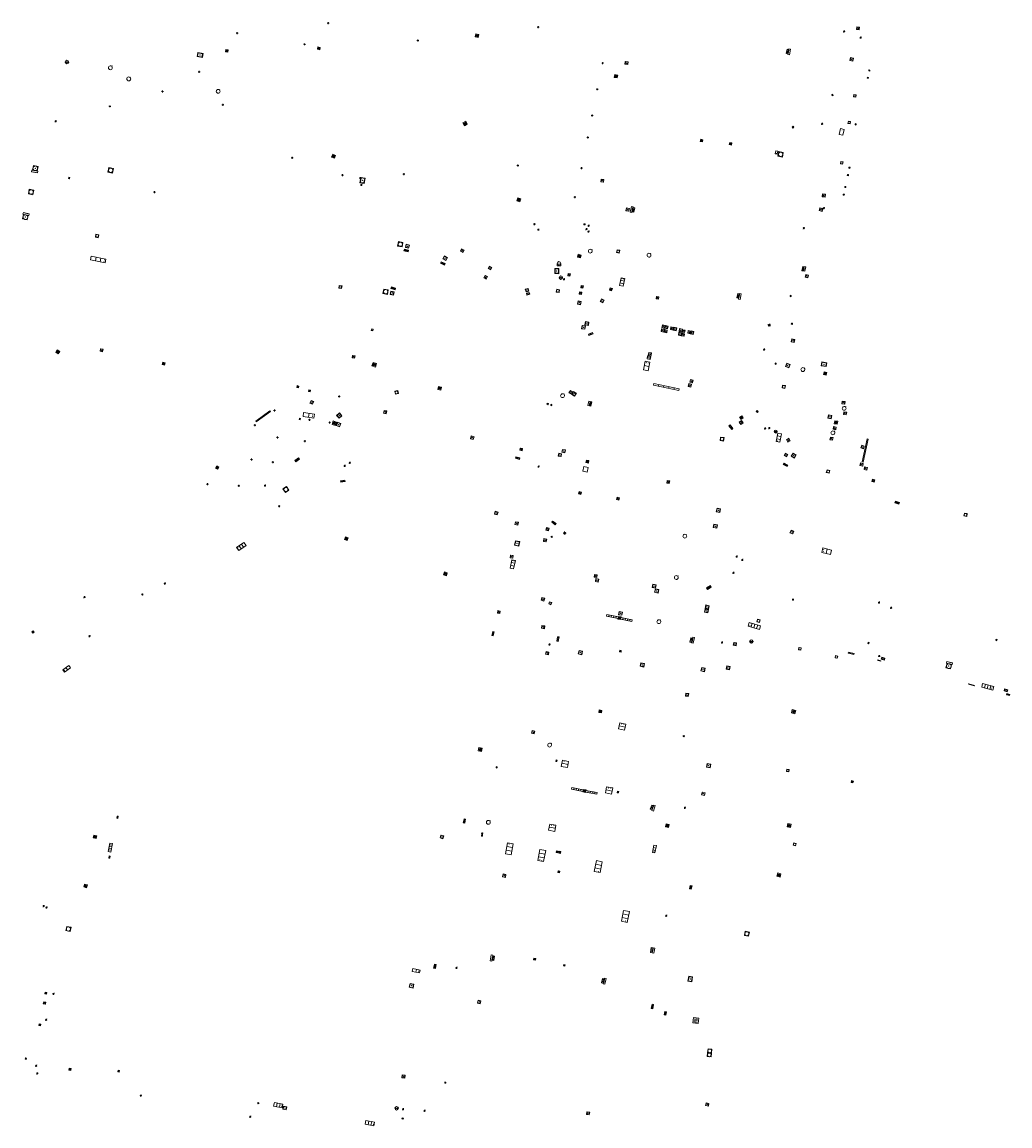
# Model space of a CAD drawing. Units: metres. Extents: x 1897815 to 1919728, y 4204939 to 4229361.
# Drawn here: x 1913213 to 1913381, y 4222848 to 4223037 of the extents above; entities that cross this region are included whole.
import ezdxf

# ---------------------------------------------------------------- set-up
doc = ezdxf.new("R2010")
doc.units = ezdxf.units.M
doc.header["$MEASUREMENT"] = 0
doc.layers.add('SOD_AFFL', color=6, linetype='Continuous', lineweight=0, true_color=0xff00ff)
doc.layers.add('SOL_AFFL', color=6, linetype='Continuous', lineweight=0, true_color=0xff00ff)
doc.layers.get('0').off()
doc.styles.add('Style-CHAR_FAST_FONT', font='CHAR_FAST_FONT.shx')

# ---------------------------------------------------------------- blocks, each defined once
blk = doc.blocks.new('AFF121_6')
at = {"color": 0, "linetype": 'ByBlock', "lineweight": -2, "flags": 128}
for points in [[(0, 0.25), (0.19, 0.25), (0.19, 0), (0, 0), (0, 0.25)], [(0, 0), (0.095, 0.25), (0.19, 0)]]:
    blk.add_lwpolyline(points, dxfattribs=at)
blk = doc.blocks.new('AFF102_4')
at = {"color": 0, "linetype": 'ByBlock', "lineweight": -2, "flags": 128}
for points in [[(-0.0844, 0), (0.0002, 0.0852), (0.0854, 0), (0.0002, -0.0846), (-0.0844, 0), (-0.169, 0)], [(0.0002, 0.0852), (0.0002, 0.1698)], [(0.0854, 0), (0.17, 0)], [(0.0002, -0.0846), (0.0002, -0.1692)]]:
    blk.add_lwpolyline(points, dxfattribs=at)
blk = doc.blocks.new('AFF003_6')
at = {"color": 0, "linetype": 'ByBlock', "lineweight": -2, "flags": 128}
for points in [[(0.101, 0.001), (0.071, 0.071), (0.001, 0.101), (-0.069, 0.071), (-0.099, 0.001), (-0.069, -0.069), (0.001, -0.099), (0.071, -0.069), (0.101, 0.001)], [(-0.083, -0.166), (0.084, 0.167)]]:
    blk.add_lwpolyline(points, dxfattribs=at)
blk = doc.blocks.new('AFF028_4')
at = {"color": 0, "linetype": 'ByBlock', "lineweight": -2}
for centre, radius in [((0.0005, 0), 0.298868), ((-0.201327, -0.00675), 0.085), ((0.201883, -0.00675), 0.085), ((0.0005, -0.148421), 0.143793)]:
    blk.add_circle(centre, radius, dxfattribs=at)
blk = doc.blocks.new('AFF014_6')
at = {"color": 0, "linetype": 'ByBlock', "lineweight": -2, "flags": 128}
for points in [[(0, 0), (0.4, 0), (0.4, 0.4), (0, 0.4), (0, 0)], [(0.08, 0.08), (0.08, 0.32)], [(0.16, 0.08), (0.16, 0.32)], [(0.24, 0.08), (0.24, 0.32)], [(0.32, 0.08), (0.32, 0.32)]]:
    blk.add_lwpolyline(points, dxfattribs=at)
blk = doc.blocks.new('AFF001_7')
at = {"color": 0, "linetype": 'ByBlock', "lineweight": -2, "flags": 128}
blk.add_lwpolyline([(0, 1), (1, 1), (1, 0), (0, 0), (0, 1)], close=True, dxfattribs=at)
at = {"color": 0, "linetype": 'ByBlock', "lineweight": -2}
blk.add_circle((0.5, 0.5), 0.47, dxfattribs=at)
blk = doc.blocks.new('AFF025_2')
at = {"color": 0, "linetype": 'ByBlock', "lineweight": -2, "flags": 128}
for points in [[(0, 0), (1, 0), (1, 0.3), (0, 0.3), (0, 0)], [(0.1, 0.3), (0.1, 1.1), (0.9, 1.1), (0.9, 0.3)], [(0.9, 0.7), (0.885, 0.8), (0.845, 0.9), (0.78, 0.98), (0.7, 1.045), (0.6, 1.085), (0.5, 1.1), (0.4, 1.085), (0.3, 1.045), (0.22, 0.98), (0.155, 0.9), (0.115, 0.8), (0.1, 0.7), (0.115, 0.6), (0.155, 0.5), (0.22, 0.42), (0.3, 0.355), (0.4, 0.315), (0.5, 0.3), (0.6, 0.315), (0.7, 0.355), (0.78, 0.42), (0.845, 0.5), (0.885, 0.6), (0.9, 0.7)], [(0.195, 0), (0.195, 0.04), (0.805, 0.04), (0.805, 0)]]:
    blk.add_lwpolyline(points, dxfattribs=at)
at = {"color": 0, "linetype": 'ByBlock', "lineweight": -2}
blk.add_point((0.5, 0.7), dxfattribs=at)
blk = doc.blocks.new('AFF018_6')
at = {"color": 0, "linetype": 'ByBlock', "lineweight": -2, "flags": 128}
blk.add_lwpolyline([(0.205486, 0.254479), (0.258586, 0.307579), (0.302586, 0.263579), (0.249963, 0.210956)], dxfattribs=at)
at = {"color": 0, "linetype": 'ByBlock', "lineweight": -2}
blk.add_arc((0, 0), 0.327084, 51.079897, 40.162643, dxfattribs=at)
blk = doc.blocks.new('AFF002_7')
at = {"color": 0, "linetype": 'ByBlock', "lineweight": -2, "flags": 128}
for points in [[(0, 0), (1, 0), (1, 1), (0, 1), (0, 0)], [(0.079, 0.079), (0.921, 0.079), (0.921, 0.921), (0.079, 0.921), (0.079, 0.079)]]:
    blk.add_lwpolyline(points, dxfattribs=at)
at = {"color": 0, "linetype": 'ByBlock', "lineweight": -2}
blk.add_point((0.5, 0.5), dxfattribs=at)
blk = doc.blocks.new('AFF015_5')
at = {"color": 0, "linetype": 'ByBlock', "lineweight": -2, "flags": 128}
for points in [[(0, 0), (1.95, 0), (1.95, 0.65), (0, 0.65), (0, 0)], [(0.65, 0), (0.65, 0.65)], [(1.3, 0), (1.3, 0.65)], [(1.749, 0.449), (1.795, 0.449)], [(1.749, 0.201), (1.795, 0.201)]]:
    blk.add_lwpolyline(points, dxfattribs=at)
blk = doc.blocks.new('AFF016_6')
at = {"color": 0, "linetype": 'ByBlock', "lineweight": -2, "flags": 128}
for points in [[(0, 0), (1.3, 0), (1.3, 0.65), (0, 0.65), (0, 0)], [(0.65, 0), (0.65, 0.65)], [(1.1, 0.45), (1.157, 0.45)], [(1.1, 0.2), (1.157, 0.2)]]:
    blk.add_lwpolyline(points, dxfattribs=at)
blk = doc.blocks.new('AFF024_3')
at = {"color": 0, "linetype": 'ByBlock', "lineweight": -2, "flags": 128}
for points in [[(0, 0), (1, 0), (1, 0.65), (0, 0.65), (0, 0)], [(0.787, 0.437), (0.748, 0.437)], [(0.787, 0.197), (0.748, 0.197)]]:
    blk.add_lwpolyline(points, dxfattribs=at)
blk = doc.blocks.new('AFF119_4')
at = {"color": 0, "linetype": 'ByBlock', "lineweight": -2, "flags": 128}
for points in [[(-0.132, 0.053), (0.13, -0.055)], [(0.1, 0), (0.07, 0.07), (0, 0.1), (-0.07, 0.07), (-0.1, 0), (-0.07, -0.07), (0, -0.1), (0.07, -0.07), (0.1, 0)], [(-0.054, -0.132), (0.053, 0.131)]]:
    blk.add_lwpolyline(points, dxfattribs=at)
blk = doc.blocks.new('AFF014_2')
at = {"color": 0, "flags": 128}
for points in [[(0, 0), (0.4, 0), (0.4, 0.4), (0, 0.4), (0, 0)], [(0.08, 0.08), (0.08, 0.32)], [(0.16, 0.08), (0.16, 0.32)], [(0.24, 0.08), (0.24, 0.32)], [(0.32, 0.08), (0.32, 0.32)]]:
    blk.add_lwpolyline(points, dxfattribs=at)
blk = doc.blocks.new('AFF001_2')
at = {"color": 0, "flags": 128}
blk.add_lwpolyline([(0, 1), (1, 1), (1, 0), (0, 0), (0, 1)], close=True, dxfattribs=at)
at = {"color": 0}
blk.add_circle((0.5, 0.5), 0.47, dxfattribs=at)
blk = doc.blocks.new('AFF002_2')
at = {"color": 0, "flags": 128}
for points in [[(0, 0), (1, 0), (1, 1), (0, 1), (0, 0)], [(0.079, 0.079), (0.921, 0.079), (0.921, 0.921), (0.079, 0.921), (0.079, 0.079)]]:
    blk.add_lwpolyline(points, dxfattribs=at)
at = {"color": 0}
blk.add_point((0.5, 0.5), dxfattribs=at)
blk = doc.blocks.new('AFF014')
at = {"flags": 128}
for points in [[(0, 0), (0.4, 0), (0.4, 0.4), (0, 0.4), (0, 0)], [(0.08, 0.08), (0.08, 0.32)], [(0.16, 0.08), (0.16, 0.32)], [(0.24, 0.08), (0.24, 0.32)], [(0.32, 0.08), (0.32, 0.32)]]:
    blk.add_lwpolyline(points, dxfattribs=at)
blk = doc.blocks.new('AFF002')
at = {"flags": 128}
for points in [[(0, 0), (1, 0), (1, 1), (0, 1), (0, 0)], [(0.079, 0.079), (0.921, 0.079), (0.921, 0.921), (0.079, 0.921), (0.079, 0.079)]]:
    blk.add_lwpolyline(points, dxfattribs=at)
blk.add_point((0.5, 0.5))
blk = doc.blocks.new('AFF017')
at = {"flags": 128}
for points in [[(0, 0), (1, 0), (1, 0.295), (0, 0.295), (0, 0)], [(0.197, 0), (0.197, 0.039), (0.803, 0.039), (0.803, 0)]]:
    blk.add_lwpolyline(points, dxfattribs=at)
blk = doc.blocks.new('AFF018')
at = {"flags": 128}
blk.add_lwpolyline([(0.205486, 0.254479), (0.258586, 0.307579), (0.302586, 0.263579), (0.249963, 0.210956)], dxfattribs=at)
blk.add_arc((0, 0), 0.327084, 51.079897, 40.162643)
blk = doc.blocks.new('AFF015')
at = {"flags": 128}
for points in [[(0, 0), (1.95, 0), (1.95, 0.65), (0, 0.65), (0, 0)], [(0.65, 0), (0.65, 0.65)], [(1.3, 0), (1.3, 0.65)], [(1.749, 0.449), (1.795, 0.449)], [(1.749, 0.201), (1.795, 0.201)]]:
    blk.add_lwpolyline(points, dxfattribs=at)
blk = doc.blocks.new('AFF119')
at = {"flags": 128}
for points in [[(-0.132, 0.053), (0.13, -0.055)], [(0.1, 0), (0.07, 0.07), (0, 0.1), (-0.07, 0.07), (-0.1, 0), (-0.07, -0.07), (0, -0.1), (0.07, -0.07), (0.1, 0)], [(-0.054, -0.132), (0.053, 0.131)]]:
    blk.add_lwpolyline(points, dxfattribs=at)
blk = doc.blocks.new('AFF003')
at = {"flags": 128}
for points in [[(0.101, 0.001), (0.071, 0.071), (0.001, 0.101), (-0.069, 0.071), (-0.099, 0.001), (-0.069, -0.069), (0.001, -0.099), (0.071, -0.069), (0.101, 0.001)], [(-0.083, -0.166), (0.084, 0.167)]]:
    blk.add_lwpolyline(points, dxfattribs=at)
blk = doc.blocks.new('AFF121')
at = {"flags": 128}
for points in [[(0, 0.25), (0.19, 0.25), (0.19, 0), (0, 0), (0, 0.25)], [(0, 0), (0.095, 0.25), (0.19, 0)]]:
    blk.add_lwpolyline(points, dxfattribs=at)
blk = doc.blocks.new('AFF200')
at = {"flags": 128}
blk.add_lwpolyline([(-0.299997, -0.000033), (-0.299997, -0.400033), (0.300003, -0.400033), (0.300003, -0.000033)], dxfattribs=at)
blk.add_circle((0, 0), 0.3)
at = {"style": 'Style-CHAR_FAST_FONT'}
blk.add_text('P', height=0.3, dxfattribs=at).set_placement((-0.062597, -0.149133))
blk = doc.blocks.new('AFF001')
at = {"flags": 128}
blk.add_lwpolyline([(0, 1), (1, 1), (1, 0), (0, 0), (0, 1)], close=True, dxfattribs=at)
blk.add_circle((0.5, 0.5), 0.47)
blk = doc.blocks.new('AFF024')
at = {"flags": 128}
for points in [[(0, 0), (1, 0), (1, 0.65), (0, 0.65), (0, 0)], [(0.787, 0.437), (0.748, 0.437)], [(0.787, 0.197), (0.748, 0.197)]]:
    blk.add_lwpolyline(points, dxfattribs=at)
blk = doc.blocks.new('AFF016')
at = {"flags": 128}
for points in [[(0, 0), (1.3, 0), (1.3, 0.65), (0, 0.65), (0, 0)], [(0.65, 0), (0.65, 0.65)], [(1.1, 0.45), (1.157, 0.45)], [(1.1, 0.2), (1.157, 0.2)]]:
    blk.add_lwpolyline(points, dxfattribs=at)
blk = doc.blocks.new('AFF000')
for p, q in [((0.072349, -0.25), (0.072349, 0)), ((0.172349, -0.25), (0.172349, 0)), ((0.272349, -0.25), (0.272349, 0)), ((0.372349, -0.25), (0.372349, 0)), ((0.472349, -0.25), (0.472349, 0)), ((0.572349, -0.25), (0.572349, 0)), ((0.672349, -0.25), (0.672349, 0))]:
    blk.add_line(p, q)
at = {"flags": 128}
for points in [[(0, 0), (0.75, 0), (0.75, 0.28), (0, 0.28), (0, 0)], [(0, -0.25), (0, 0), (0.75, 0), (0.75, -0.25), (0, -0.25)]]:
    blk.add_lwpolyline(points, close=True, dxfattribs=at)
blk.add_lwpolyline([(0.635269, 0, 0.291999), (0.135501, 0), (0.635269, 0)], format="xyb", close=True, dxfattribs=at)
blk = doc.blocks.new('AFF004')
at = {"flags": 128}
blk.add_lwpolyline([(0, 0), (1, 0), (1, 1), (0, 1), (0, 0)], close=True, dxfattribs=at)
blk = doc.blocks.new('AFF121_5')
at = {"color": 0, "linetype": 'ByBlock', "lineweight": -2, "flags": 128}
for points in [[(0, 0.25), (0.19, 0.25), (0.19, 0), (0, 0), (0, 0.25)], [(0, 0), (0.095, 0.25), (0.19, 0)]]:
    blk.add_lwpolyline(points, dxfattribs=at)
blk = doc.blocks.new('AFF106_4')
at = {"color": 0, "linetype": 'ByBlock', "lineweight": -2, "flags": 128}
for points in [[(0, 0), (2.6, 0), (2.6, 0.65), (0, 0.65), (0, 0)], [(0.317, 0.463), (0.348, 0.463)], [(0.348, 0.187), (0.317, 0.187)], [(0.655, 0), (0.655, 0.65)], [(1.3, 0), (1.3, 0.65)], [(1.955, 0), (1.955, 0.65)]]:
    blk.add_lwpolyline(points, dxfattribs=at)
blk = doc.blocks.new('AFF028')
for centre, radius in [((0.0005, 0), 0.298868), ((-0.201327, -0.00675), 0.085), ((0.201883, -0.00675), 0.085), ((0.0005, -0.148421), 0.143793)]:
    blk.add_circle(centre, radius)

msp = doc.modelspace()

# ---------------------------------------------------------------- block references
at = {"layer": 'SOD_AFFL', "xscale": 0.999867, "yscale": 0.999867, "rotation": 169.928212}
msp.add_blockref('AFF121_6', (1913220.851861, 4223010.049678), dxfattribs=at)
at = {"layer": 'SOL_AFFL'}
for name, p, xscale, yscale, rotation in [('AFF102_4', (1913265.00001, 4223036.399546), 0.999978, 0.999978, 359.570001), ('AFF102_4', (1913249.42886, 4223034.696599), 0.999978, 0.999978, 359.570001), ('AFF014_2', (1913290.100709, 4223034.052371), 1.257831, 1.257831, 349.247148), ('AFF102_4', (1913300.851154, 4223035.720525), 0.999978, 0.999978, 359.570001), ('AFF003_6', (1913353.108, 4223034.976), 0.999078, 0.999078, 359.570001), ('AFF002', (1913355.279955, 4223035.768415), 0.45315, 0.45315, 260.108372), ('AFF102_4', (1913260.943195, 4223032.770377), 0.999978, 0.999978, 359.570001), ('AFF102_4', (1913280.305928, 4223033.404977), 0.999978, 0.999978, 359.570001), ('AFF003_6', (1913355.925, 4223033.918), 0.999078, 0.999078, 359.570001), ('AFF002_7', (1913243.623311, 4223031.21154), 0.893881, 0.699907, 169.265154), ('AFF014_6', (1913247.438539, 4223031.511768), 0.999867, 0.999867, 347.31667), ('AFF014_6', (1913263.53603, 4223031.852012), 0.999867, 0.999867, 75.827245), ('AFF014', (1913343.513328, 4223031.172086), 1.875, 0.75, 78.488642), ('AFF028_4', (1913220.37475, 4223029.746194), 0.999342, 0.999342, 359.570001), ('AFF018_6', (1913227.78762, 4223028.766657), 0.999867, 0.999867, 359.570001), ('AFF102_4', (1913311.863823, 4223029.568511), 0.999978, 0.999978, 359.570001), ('AFF002', (1913315.729, 4223029.8649), 0.486904, 0.486904, 261.615281), ('AFF002', (1913354.724991, 4223030.385223), 0.521672, 0.521672, 165.925764), ('AFF018_6', (1913230.922036, 4223026.867329), 1.01525, 1.01525, 359.570001), ('AFF102_4', (1913242.929699, 4223028.056077), 0.999978, 0.999978, 359.570001), ('AFF014', (1913313.9485, 4223027.6037), 1.221843, 1.221843, 259.149895), ('AFF001_2', (1913357.053437, 4223026.982436), 0.169894, 0.169894, 347.558522), ('AFF001_2', (1913357.29584, 4223028.246409), 0.173581, 0.173581, 349.747936), ('AFF102_4', (1913310.950273, 4223025.085838), 0.999978, 0.999978, 359.570001), ('AFF102_4', (1913236.685339, 4223024.723296), 0.999978, 0.999978, 359.570001), ('AFF003_6', (1913351.108779, 4223024.115517), 0.999078, 0.999078, 359.570001), ('AFF001_2', (1913354.721681, 4223023.810264), 0.380547, 0.380547, 352.230394), ('AFF102_4', (1913227.717196, 4223022.180876), 0.999978, 0.999978, 359.570001), ('AFF102_4', (1913246.997165, 4223022.446136), 0.999978, 0.999978, 359.570001), ('AFF003_6', (1913218.439036, 4223019.631783), 0.999078, 0.999078, 359.570001), ('AFF014_6', (1913288.266054, 4223018.877753), 1.373833, 1.373833, 29.486923), ('AFF102_4', (1913310.066778, 4223020.610938), 0.999978, 0.999978, 359.570001), ('AFF003_6', (1913349.345116, 4223019.206269), 0.999078, 0.999078, 359.570001), ('AFF001_7', (1913354.204357, 4223019.572758), 0.387948, 0.387948, 167.681342), ('AFF024_3', (1913352.907214, 4223017.270736), 0.999867, 0.999264, 78.625879), ('AFF003_6', (1913355.070765, 4223019.106304), 0.999078, 0.999078, 359.570001), ('AFF102_4', (1913309.321896, 4223016.88592), 0.999978, 0.999978, 359.570001), ('AFF014', (1913328.977373, 4223016.474449), 0.905084, 0.905084, 167.317251), ('AFF014', (1913333.923988, 4223015.923995), 0.905084, 0.905084, 167.317251), ('AFF014', (1913265.559558, 4223013.520615), 1.325836, 1.325836, 335.844575), ('AFF024', (1913341.445036, 4223014.590696), 0.52493, 0.492242, 257.810615), ('AFF001', (1913342.5652, 4223013.5275), 0.788807, 0.788807, 78.956452), ('AFF025_2', (1913214.334779, 4223011.013493), 0.999867, 0.999867, 348.255598), ('AFF102_4', (1913258.837937, 4223013.388211), 0.999978, 0.999978, 359.570001), ('AFF102_4', (1913297.393917, 4223012.058955), 0.999978, 0.999978, 359.570001), ('AFF102_4', (1913308.269687, 4223011.647367), 0.999978, 0.999978, 359.570001), ('AFF001_7', (1913352.543515, 4223012.775937), 0.397947, 0.397947, 257.977826), ('AFF014_2', (1913354.072836, 4223011.578309), 0.480082, 0.480082, 79.621595), ('AFF001_7', (1913228.307255, 4223011.538563), 0.799894, 0.799894, 166.575384), ('AFF102_4', (1913267.424863, 4223010.434068), 0.999978, 0.999978, 359.570001), ('AFF121_6', (1913270.391315, 4223010.002848), 0.999867, 0.999867, 270.992567), ('AFF002_7', (1913270.572624, 4223010.046483), 0.92989, 0.728443, 260.350756), ('AFF102_4', (1913277.915048, 4223010.605313), 0.999978, 0.999978, 359.570001), ('AFF014_2', (1913353.840646, 4223010.321987), 0.498759, 0.498759, 79.275681), ('AFF001_7', (1913213.932479, 4223008.036825), 0.803893, 0.803893, 258.819034), ('AFF002', (1913312.0089, 4223009.2036), 0.469272, 0.469272, 81.32253), ('AFF014_2', (1913353.375183, 4223008.322931), 0.411656, 0.411656, 82.226299), ('AFF102_4', (1913235.313421, 4223007.528396), 0.999978, 0.999978, 359.570001), ('AFF014_6', (1913297.710529, 4223005.883227), 1.34582, 1.344309, 72.615929), ('AFF102_4', (1913307.132495, 4223006.676424), 0.999978, 0.999978, 359.570001), ('AFF002', (1913349.43087, 4223007.216497), 0.473482, 0.473482, 262.702008), ('AFF014_2', (1913353.114585, 4223006.99419), 0.441934, 0.441934, 81.457764), ('AFF002', (1913315.9186, 4223004.8547), 0.512323, 0.512323, 259.291035), ('AFF014', (1913317.035953, 4223004.897323), 1.875, 0.75, 258.607041), ('AFF002', (1913348.97709, 4223004.861399), 0.498859, 0.498859, 254.852209), ('AFF003_6', (1913349.643942, 4223004.798537), 0.999078, 0.999078, 359.570001), ('AFF025_2', (1913213.903037, 4223003.847485), 0.999867, 0.999867, 168.611834), ('AFF121', (1913308.873973, 4223001.933183), 0.984436, 0.988116, 91.225391), ('AFF003_6', (1913309.0974, 4223001.2195), 0.999078, 0.999078, 359.570001), ('AFF003_6', (1913309.445784, 4223000.784687), 0.999078, 0.999078, 359.570001), ('AFF003_6', (1913309.4726, 4223001.7949), 0.999078, 0.999078, 359.570001), ('AFF003_6', (1913346.208604, 4223001.374681), 0.999078, 0.999078, 359.570001), ('AFF001_7', (1913225.812707, 4223000.239471), 0.499933, 0.499933, 168.226001), ('AFF001', (1913276.8469, 4222998.3268), 0.771418, 0.771418, 349.581555), ('AFF002', (1913278.1659, 4222998.0742), 0.575355, 0.575355, 346.603812), ('AFF014', (1913278.701232, 4222997.590995), 1.817686, 0.709024, 165.348569), ('AFF002', (1913287.564724, 4222997.436693), 0.463906, 0.463906, 331.998711), ('AFF014', (1913307.58, 4222996.408), 1.305455, 1.305455, 346.15004), ('AFF018_6', (1913309.7461, 4222997.442), 0.999867, 0.999867, 359.570001), ('AFF001', (1913314.7957, 4222997.6068), 0.492271, 0.492271, 168.742568), ('AFF015_5', (1913224.400806, 4222995.969516), 1.296201, 0.999625, 348.393417), ('AFF014', (1913284.1699, 4222995.3974), 1.938631, 0.692751, 335.228604), ('AFF002', (1913284.5678, 4222996.1165), 0.584722, 0.584722, 331.58974), ('AFF002', (1913292.293999, 4222994.491347), 0.463906, 0.463906, 331.998711), ('AFF002', (1913291.5512, 4222992.9112), 0.463906, 0.463906, 331.998711), ('AFF002', (1913304.3852, 4222993.6034), 0.891555, 0.712398, 89.363763), ('AFF028_4', (1913304.731535, 4222992.910631), 0.999867, 0.999867, 359.570001), ('AFF002', (1913305.965457, 4222993.630028), 0.402402, 0.402402, 258.877292), ('AFF015', (1913315.3707, 4222991.4489), 0.690415, 1.025937, 77.037282), ('AFF002', (1913346.541772, 4222993.46687), 0.484037, 0.484037, 257.841483), ('AFF001', (1913267.2616, 4222991.0549), 0.469317, 0.469317, 79.528085), ('AFF014', (1913275.7089, 4222991.0458), 1.831967, 0.733814, 346.270924), ('AFF002_7', (1913298.780832, 4222990.483808), 0.499933, 0.499933, 15.515398), ('AFF003_6', (1913305.2631, 4222992.6441), 0.999078, 0.999078, 359.570001), ('AFF002', (1913308.185623, 4222991.588033), 0.402402, 0.402402, 258.877292), ('AFF002', (1913313.3907, 4222990.6695), 0.398541, 0.398541, 70.551193), ('AFF001', (1913275.2526, 4222990.8363), 0.77994, 0.77994, 168.91914), ('AFF002', (1913276.2577, 4222990.4977), 0.566493, 0.566493, 167.376848), ('AFF002_7', (1913298.926756, 4222989.942769), 0.499933, 0.349953, 15.515398), ('AFF001', (1913304.0328, 4222990.9555), 0.494879, 0.494879, 259.191872), ('AFF002', (1913307.924162, 4222990.498351), 0.385394, 0.385394, 260.377697), ('AFF002', (1913311.4299, 4222988.8383), 0.512388, 0.512388, 335.485712), ('AFF002', (1913321.398, 4222989.254), 0.4, 0.4, 78.741385), ('AFF014', (1913335.087769, 4222989.41167), 1.875, 0.75, 78.581396), ('AFF003_6', (1913343.961907, 4222989.792759), 0.999078, 0.999078, 359.570001), ('AFF002', (1913308.096106, 4222988.298588), 0.560051, 0.560051, 77.659083), ('AFF002', (1913309.4186, 4222984.7374), 0.599936, 0.599936, 79.988148), ('AFF001', (1913272.4174, 4222984.1806), 0.284468, 0.284468, 257.334498), ('AFF002', (1913308.8416, 4222984.0998), 0.587047, 0.587047, 79.984105), ('AFF014', (1913310.232151, 4222983.32055), 1.914095, -0.658483, 200.974411), ('AFF002', (1913321.843629, 4222983.710606), 0.503, 0.503, 348.979983), ('AFF002', (1913321.968654, 4222984.404626), 0.468751, 0.468751, 348.56528), ('AFF002', (1913322.799861, 4222983.508549), 0.448046, 0.448046, 77.300689), ('AFF002', (1913322.477096, 4222984.290921), 0.468751, 0.468751, 348.56528), ('AFF002', (1913323.4362, 4222984.042863), 0.468751, 0.468751, 348.56528), ('AFF002', (1913324.526903, 4222984.350607), 0.5, 0.5, 168.5376), ('AFF002', (1913325.378227, 4222983.500314), 0.5, 0.5, 168.5376), ('AFF002', (1913325.49394, 4222984.138531), 0.5, 0.5, 168.5376), ('AFF002', (1913325.941043, 4222983.950119), 0.425449, 0.425449, 168.003056), ('AFF002', (1913326.387009, 4222983.431128), 0.459562, 0.459562, 347.904865), ('AFF002', (1913327.444351, 4222983.724693), 0.5, 0.5, 168.5376), ('AFF119_4', (1913340.322871, 4222984.807595), 1.749885, 1.749885, 359.570001), ('AFF014_6', (1913344.262414, 4222984.935013), 0.499933, 0.499933, 78.482009), ('AFF002', (1913325.758571, 4222982.911816), 0.45351, 0.45351, 79.129876), ('AFF002', (1913344.5658, 4222981.843), 0.519516, 0.519516, 77.654792), ('AFF014_6', (1913219.135938, 4222980.325674), 1.249834, 1.249834, 146.41269), ('AFF002', (1913226.015056, 4222980.354327), 0.44994, 0.44994, 348.44432), ('AFF002', (1913319.723517, 4222980.166401), 0.481447, 0.481447, 262.199443), ('AFF003_6', (1913339.4395, 4222980.6378), 0.999078, 0.999078, 359.570001), ('AFF014_6', (1913237.117418, 4222978.375913), 0.976248, 0.976248, 166.24547), ('AFF002', (1913269.573969, 4222979.578112), 0.42892, 0.42892, 169.609981), ('AFF014', (1913273.254663, 4222978.272876), 1.591902, 1.591902, 163.68783), ('AFF016', (1913319.613907, 4222977.012181), 1.148171, 1.253882, 78.240446), ('AFF002', (1913319.547228, 4222979.584842), 0.559247, 0.559247, 258.97696), ('AFF003_6', (1913341.4156, 4222978.2402), 0.999078, 0.999078, 359.570001), ('AFF002', (1913343.326, 4222978.3074), 0.597778, 0.597778, 247.682426), ('AFF002_7', (1913349.161984, 4222977.884976), 0.892881, 0.662912, 349.896645), ('AFF018_6', (1913346.057381, 4222977.228348), 0.999867, 0.999867, 359.570001), ('AFF014_6', (1913349.684142, 4222976.849397), 1.255738, 1.255738, 256.917445), ('AFF002', (1913259.636123, 4222974.187726), 0.29996, 0.29996, 348.140826), ('AFF014', (1913283.735, 4222973.827), 1.283279, 1.283279, 349.675186), ('AFF014', (1913324.875939, 4222973.6706), 11.0875, -0.717033, 168.5376), ('AFF002', (1913326.586727, 4222974.831073), 0.482423, 0.482423, 255.873289), ('AFF002', (1913326.837655, 4222975.522265), 0.48443, 0.48443, 257.586585), ('AFF001', (1913342.5872, 4222974.5671), 0.488933, 0.488933, 261.140688), ('AFF002', (1913261.60629, 4222973.495648), 0.279963, 0.279963, 348.141426), ('AFF102_4', (1913266.881185, 4222972.632113), 0.999978, 0.999978, 359.570001), ('AFF001', (1913276.86668, 4222973.638598), 0.531499, 0.531499, 191.818175), ('AFF002', (1913306.772864, 4222973.432094), 0.489446, 0.489446, 150.501957), ('AFF002', (1913307.373047, 4222973.183513), 0.582272, 0.582272, 148.411837), ('AFF102_4', (1913255.82443, 4222970.245353), 0.999978, 0.999978, 359.570001), ('AFF002_7', (1913261.872331, 4222971.515826), 0.486402, 0.485935, 335.165036), ('AFF002_2', (1913352.732329, 4222971.358633), 0.483936, 0.483936, 352.444984), ('AFF018_6', (1913353.106862, 4222970.596131), 0.999867, 0.999867, 359.570001), ('AFF014', (1913252.705057, 4222968.286972), 7.495673, 0.375466, 36.053933), ('AFF121_6', (1913260.015211, 4222968.676063), 0.999867, 0.999867, 348.75997), ('AFF016_6', (1913260.687174, 4222969.222905), 1.423657, 1.07678, 350.870898), ('AFF102_4', (1913261.781837, 4222968.650805), 0.999978, 0.999978, 359.570001), ('AFF014', (1913265.849347, 4222968.44973), 1.521775, 1.521775, 251.553608), ('AFF002', (1913266.847349, 4222968.922707), 0.634423, 0.634423, 41.980286), ('AFF002', (1913275.004799, 4222970.157241), 0.487782, 0.487782, 169.143747), ('AFF002', (1913335.6004, 4222968.5133), 0.470958, 0.470958, 212.090495), ('AFF002', (1913335.6118, 4222969.3467), 0.450861, 0.450861, 213.813428), ('AFF121', (1913338.107153, 4222970.083579), 1.052632, -1.120212, 50.119932), ('AFF002_2', (1913350.345307, 4222968.937443), 0.579923, 0.579923, 348.647195), ('AFF014_6', (1913352.030449, 4222968.394441), 1.322659, 1.322659, 168.684473), ('AFF002_2', (1913352.999209, 4222969.547204), 0.474937, 0.474937, 351.098856), ('AFF102_4', (1913252.465833, 4222967.720827), 0.999978, 0.999978, 359.570001), ('AFF102_4', (1913265.237977, 4222968.184913), 0.999978, 0.999978, 359.570001), ('AFF002', (1913266.928443, 4222967.42033), 0.623128, 0.623128, 67.777048), ('AFF014', (1913333.9101, 4222967.0102), 1.972659, -0.677415, 127.963506), ('AFF003_6', (1913339.606363, 4222967.165208), 0.999078, 0.999078, 359.570001), ('AFF003_6', (1913340.323143, 4222967.22474), 0.999078, 0.999078, 359.570001), ('AFF028_4', (1913341.417343, 4222966.633286), 0.799894, 0.799894, 359.570001), ('AFF018_6', (1913351.187725, 4222966.420974), 0.999867, 0.999867, 359.570001), ('AFF002_2', (1913351.220298, 4222967.030665), 0.466938, 0.466938, 349.704195), ('AFF102_4', (1913256.309828, 4222965.642193), 0.999978, 0.999978, 359.570001), ('AFF102_4', (1913261.004719, 4222965.027018), 0.999978, 0.999978, 359.570001), ('AFF002', (1913289.421577, 4222965.894042), 0.507456, 0.507456, 253.279127), ('AFF001', (1913332.009, 4222965.7086), 0.605051, 0.605051, 262.163184), ('AFF015', (1913342.411976, 4222966.2542), 0.748325, -0.985972, 259.106578), ('AFF002_7', (1913343.685512, 4222965.488382), 0.486935, 0.486935, 207.240806), ('AFF002_2', (1913350.671883, 4222965.237876), 0.466938, 0.466938, 349.704195), ('AFF014_2', (1913356.366421, 4222961.428331), 10.054854, 0.510427, 77.692802), ('AFF002', (1913297.787, 4222963.83), 0.404372, 0.404372, 256.994763), ('AFF002', (1913304.85538, 4222962.862876), 0.511454, 0.511454, 170.206173), ('AFF002', (1913305.489149, 4222963.528089), 0.514791, 0.514791, 171.39769), ('AFF002', (1913342.87006, 4222962.558968), 0.453262, 0.453262, 330.64462), ('AFF002', (1913344.055108, 4222962.413713), 0.631244, 0.631244, 329.764414), ('AFF002_2', (1913355.973317, 4222963.852201), 0.461264, 0.461264, 343.18046), ('AFF102_4', (1913251.901794, 4222961.845677), 0.999978, 0.999978, 359.570001), ('AFF102_4', (1913255.54813, 4222961.408354), 0.999978, 0.999978, 359.570001), ('AFF014', (1913259.300409, 4222961.716654), 1.883312, -0.686618, 33.861059), ('AFF003_6', (1913267.812675, 4222960.792378), 0.999867, 0.999867, 359.570001), ('AFF003_6', (1913268.676999, 4222961.321623), 0.999867, 0.999867, 359.570001), ('AFF014', (1913297.046176, 4222962.331154), 1.77587, -0.640007, 343.973992), ('AFF014', (1913309.091392, 4222961.767956), 1.059833, 1.059833, 259.067822), ('AFF014', (1913343.516393, 4222960.904276), 1.919397, 0.70674, 151.480855), ('AFF002_7', (1913355.906689, 4222961.286092), 0.479936, 0.479936, 257.558523), ('AFF002', (1913245.744311, 4222960.415141), 0.399947, 0.399947, 330.00047), ('AFF003_6', (1913300.919891, 4222960.653756), 0.999867, 0.999867, 359.570001), ('AFF004', (1913308.471906, 4222959.865654), 0.782109, 0.824795, 348.080812), ('AFF002_7', (1913356.499475, 4222960.146452), 0.499933, 0.499933, 348.035381), ('AFF102_4', (1913244.370962, 4222957.632644), 0.999978, 0.999978, 359.570001), ('AFF102_4', (1913249.708525, 4222957.382607), 0.999978, 0.999978, 359.570001), ('AFF003_6', (1913254.198289, 4222957.413904), 0.999867, 0.999867, 359.570001), ('AFF001_7', (1913257.252624, 4222956.83504), 0.737721, 0.737721, 305.080593), ('AFF014', (1913267.872085, 4222958.133308), 1.915904, -0.595287, 191.872411), ('AFF002', (1913322.8891, 4222958.2652), 0.425585, 0.425585, 261.310133), ('AFF002_7', (1913358.321987, 4222958.401995), 0.392948, 0.392948, 164.826437), ('AFF014', (1913308.232093, 4222956.2712), 0.97496, 0.97496, 164.125922), ('AFF002', (1913314.253435, 4222955.02096), 0.404653, 0.404653, 349.788819), ('AFF003_6', (1913256.619474, 4222953.875102), 0.999867, 0.999867, 359.570001), ('AFF002', (1913331.3922, 4222953.5416), 0.598653, 0.598653, 257.967409), ('AFF014', (1913361.85605, 4222954.739119), 1.765344, -0.748018, 343.675739), ('AFF002', (1913293.989129, 4222952.877558), 0.49688, 0.49688, 163.026394), ('AFF002', (1913297.379906, 4222950.661913), 0.510323, 0.510323, 80.345769), ('AFF002', (1913302.275072, 4222950.261361), 0.46535, 0.46535, 257.508525), ('AFF014', (1913303.165366, 4222951.150693), 1.816709, 0.612993, 325.006274), ('AFF119_4', (1913305.372298, 4222949.30139), 1.749767, 1.749767, 26.049151), ('AFF002', (1913330.8761, 4222950.827), 0.598653, 0.598653, 257.967409), ('AFF002', (1913344.5074, 4222949.6147), 0.500901, 0.500901, 158.767855), ('AFF015_5', (1913250.594756, 4222947.69997), 0.769174, 0.998098, 213.95132), ('AFF014_6', (1913267.767626, 4222948.189023), 1.226215, 1.226215, 339.287442), ('AFF002', (1913296.9675, 4222947.9901), 0.788849, 0.742362, 258.731427), ('AFF002', (1913302.211207, 4222947.784617), 0.480858, 0.480858, 78.418596), ('AFF119_4', (1913303.160432, 4222948.658105), 0.999867, 0.999867, 359.570001), ('AFF018_6', (1913325.893935, 4222948.775675), 0.999867, 0.999867, 359.570001), ('AFF016', (1913350.9743, 4222946.4145), 1.171682, 1.249859, 166.727387), ('AFF002', (1913296.49559, 4222944.993608), 0.466417, 0.466417, 77.611025), ('AFF015', (1913296.655463, 4222943.202836), 0.745809, 0.967477, 77.946105), ('AFF003_6', (1913334.7586, 4222945.2934), 0.999078, 0.999078, 359.570001), ('AFF003_6', (1913335.7132, 4222944.7144), 0.999078, 0.999078, 359.570001), ('AFF014_6', (1913285.169416, 4222942.009056), 1.312817, 1.312817, 71.825329), ('AFF002', (1913310.9367, 4222942.1881), 0.481036, 0.481036, 173.350702), ('AFF018_6', (1913324.44507, 4222941.71229), 0.999867, 0.999867, 359.570001), ('AFF003_6', (1913334.208116, 4222942.520926), 0.999078, 0.999078, 359.570001), ('AFF003_6', (1913237.094631, 4222940.700034), 0.999078, 0.999078, 359.570001), ('AFF002', (1913311.1112, 4222940.9482), 0.50448, 0.50448, 80.806547), ('AFF002', (1913320.8678, 4222939.9016), 0.572998, 0.572998, 79.227396), ('AFF014', (1913329.765657, 4222939.693361), 1.875, 0.75, 29.603232), ('AFF003_6', (1913223.364637, 4222938.377333), 0.999078, 0.999078, 359.570001), ('AFF119_4', (1913233.257885, 4222938.81503), 0.998922, 0.998922, 359.570001), ('AFF002', (1913301.97763, 4222938.172855), 0.502115, 0.502115, 163.434221), ('AFF002', (1913320.862, 4222939.7811), 0.605373, 0.605373, 258.827423), ('AFF001', (1913303.155809, 4222937.430619), 0.384405, 0.384405, 156.943433), ('AFF002', (1913329.8312, 4222935.6605), 0.591844, 0.591844, 77.99517), ('AFF002', (1913329.9389, 4222936.3207), 0.591844, 0.591844, 77.99517), ('AFF119_4', (1913344.375697, 4222937.94409), 0.998922, 0.998922, 359.570001), ('AFF003_6', (1913359.06441, 4222937.444891), 0.999867, 0.999867, 359.570001), ('AFF003_6', (1913361.122383, 4222936.537539), 0.999078, 0.999078, 359.570001), ('AFF002', (1913293.965495, 4222936.057942), 0.419914, 0.419914, 260.981391), ('AFF014', (1913312.530592, 4222935.11121), 4.991329, 0.724578, 348.5376), ('AFF014', (1913314.5444, 4222935.0685), 1.15226, 1.15226, 258.5376), ('AFF002', (1913314.6786, 4222935.9149), 0.568216, 0.568216, 260.733288), ('AFF014', (1913314.931381, 4222934.60494), 4.94391, 0.724578, 348.5376), ('AFF018_6', (1913321.4637, 4222934.1726), 0.999867, 0.999867, 359.570001), ('AFF001', (1913338.6585, 4222934.0132), 0.480079, 0.480079, 74.993557), ('AFF001_7', (1913214.519359, 4222932.221369), 0.264965, 0.264965, 32.240251), ('AFF002', (1913301.41599, 4222933.041805), 0.497887, 0.497887, 350.194294), ('AFF106_4', (1913336.723505, 4222933.415001), 0.763745, 0.99679, 343.763298), ('AFF003_6', (1913224.228409, 4222931.69755), 0.999078, 0.999078, 359.570001), ('AFF014', (1913293.088194, 4222932.509438), 1.796951, 0.61008, 258.794589), ('AFF014', (1913304.261707, 4222930.802883), 1.928465, 0.645464, 78.435184), ('AFF014', (1913327.067065, 4222930.622937), 1.875, 0.75, 78.546056), ('AFF003_6', (1913332.2581, 4222930.6056), 0.999078, 0.999078, 359.570001), ('AFF003_6', (1913379.117271, 4222931.045049), 0.999078, 0.999078, 359.570001), ('AFF002_7', (1913302.590438, 4222928.53271), 0.469937, 0.469937, 80.027601), ('AFF002', (1913308.2891, 4222928.5358), 0.619356, 0.619356, 77.173182), ('AFF002', (1913314.778, 4222929.3024), 0.275869, 0.275869, 263.150628), ('AFF002_7', (1913334.748231, 4222930.553127), 0.487935, 0.487935, 169.548431), ('AFF001_7', (1913345.780786, 4222929.715406), 0.403946, 0.403946, 171.039234), ('AFF014_6', (1913353.790184, 4222928.814383), 2.499667, 0.399553, 345.340534), ('AFF121_6', (1913357.384391, 4222930.624216), 0.999867, 0.999867, 165.342937), ('AFF002', (1913318.4078, 4222927.1666), 0.614913, 0.614913, 257.613694), ('AFF001_7', (1913352.019574, 4222928.308726), 0.397947, 0.397947, 167.977826), ('AFF014_6', (1913358.838221, 4222927.557625), 1.375801, 0.200761, 345.354417), ('AFF119_4', (1913359.101762, 4222928.29957), 0.999867, 0.999867, 359.570001), ('AFF002_7', (1913360.071047, 4222927.951331), 0.549927, 0.349953, 165.523667), ('AFF025_2', (1913371.636682, 4222927.131607), 0.999867, 0.999867, 165.09777), ('AFF016_6', (1913220.695311, 4222926.705592), 0.983715, 0.766052, 215.794945), ('AFF002', (1913328.7773, 4222926.3445), 0.603942, 0.603942, 257.75417), ('AFF002', (1913333.5117, 4222925.9467), 0.563918, 0.563918, 78.154004), ('AFF014_6', (1913374.359962, 4222923.47655), 2.499667, 0.200761, 345.298904), ('AFF106_4', (1913378.656785, 4222923.113337), 0.75413, 0.999867, 165.370765), ('AFF002', (1913325.9888, 4222921.4752), 0.49688, 0.49688, 350.594549), ('AFF002_7', (1913381.047257, 4222922.543454), 0.549927, 0.349953, 165.523667), ('AFF014_6', (1913380.817885, 4222921.691265), 1.425007, 0.499933, 345.16402), ('AFF014', (1913311.6374, 4222918.5968), 1.10281, 1.10281, 78.651858), ('AFF014_6', (1913344.251779, 4222919.167989), 1.509642, 1.509642, 257.144059), ('AFF016', (1913315.566, 4222915.632), 0.807796, 1.560638, 76.850392), ('AFF002', (1913299.819972, 4222915.570952), 0.458928, 0.458928, 258.236604), ('AFF014', (1913290.738994, 4222912.683791), 1.416437, 1.416437, 257.590096), ('AFF018_6', (1913302.799, 4222913.096), 0.999867, 0.999867, 359.570001), ('AFF016', (1913305.8533, 4222909.2665), 0.820069, 1.647786, 79.198104), ('AFF002', (1913330.3316, 4222909.8378), 0.622697, 0.622697, 171.652588), ('AFF001_7', (1913343.289509, 4222908.59332), 0.386949, 0.386949, 353.93309), ('AFF014_6', (1913354.285272, 4222906.716984), 0.822725, 0.822725, 345.322645), ('AFF014', (1913306.543081, 4222905.575354), 4.991329, 0.724578, 348.5376), ('AFF014', (1913308.5735, 4222905.5421), 1.15226, 1.15226, 258.5376), ('AFF014', (1913308.951504, 4222905.087), 4.94391, 0.724578, 348.5376), ('AFF016', (1913313.3885, 4222904.7264), 0.820069, 1.647786, 79.198104), ('AFF002', (1913329.3722, 4222904.9702), 0.515036, 0.515036, 167.485672), ('AFF014', (1913320.286961, 4222902.054191), 1.875, 0.75, 71.272118), ('AFF003_6', (1913325.9134, 4222902.3917), 0.999078, 0.999078, 359.570001), ('AFF014_6', (1913229.064148, 4222900.554519), 0.999867, 0.480251, 78.53737), ('AFF014', (1913288.206612, 4222900.496434), 1.767441, 0.598959, 258.356319), ('AFF016', (1913303.667383, 4222898.365568), 0.820069, 1.647786, 79.198104), ('AFF014', (1913323.103, 4222899.0397), 1.300518, 1.300518, 79.029194), ('AFF014_6', (1913344.050946, 4222899.602547), 1.489959, 1.489959, 170.202512), ('AFF014_6', (1913224.869667, 4222897.23435), 1.273453, 1.273453, 347.224051), ('AFF002', (1913284.735263, 4222897.592678), 0.521774, 0.521774, 163.160037), ('AFF014_2', (1913227.713837, 4222896.364094), 3.691951, 1.174102, 258.602424), ('AFF015', (1913296.22, 4222894.3691), 0.970261, 1.527228, 79.13609), ('AFF015', (1913301.151064, 4222895.273142), 0.978739, 1.56026, 258.451032), ('AFF002', (1913303.898083, 4222894.772317), 0.3, 0.3, 348.5376), ('AFF002', (1913304.361883, 4222894.664817), 0.3, 0.3, 348.5376), ('AFF015', (1913321.0347, 4222895.9279), 0.650652, -0.659775, 258.098392), ('AFF001_7', (1913344.910898, 4222896.277441), 0.403946, 0.403946, 164.949126), ('AFF014_6', (1913227.687306, 4222893.761566), 0.999867, 0.464505, 78.542412), ('AFF015', (1913310.8006, 4222893.3852), 0.978739, 1.56026, 258.451032), ('AFF002', (1913304.215783, 4222891.353017), 0.3, 0.3, 348.5376), ('AFF014_6', (1913341.608469, 4222890.711813), 1.425007, 1.425007, 342.755298), ('AFF014_6', (1913223.237203, 4222888.889478), 1.238024, 1.238024, 341.93992), ('AFF002', (1913295.3502, 4222890.9787), 0.505845, 0.505845, 167.950335), ('AFF014_6', (1913327.000172, 4222888.469695), 1.472245, 0.7499, 77.82154), ('AFF003_6', (1913216.403283, 4222885.607117), 0.999078, 0.999078, 359.570001), ('AFF003_6', (1913216.889343, 4222885.355495), 0.999078, 0.999078, 359.570001), ('AFF015', (1913315.4467, 4222884.8771), 0.96509, 1.581896, 258.220757), ('AFF003_6', (1913322.72972, 4222883.953222), 0.999078, 0.999078, 359.570001), ('AFF001_7', (1913221.069648, 4222881.990471), 0.7499, 0.7499, 168.035381), ('AFF014', (1913320.4656, 4222878.4855), 2.186291, -0.741441, 259.195676), ('AFF014', (1913293.114484, 4222877.110498), 1.875, 0.75, 258.876098), ('AFF014', (1913300.4496, 4222876.6753), 0.815388, 0.815388, 171.181716), ('AFF016_6', (1913279.319868, 4222874.440046), 0.985254, 0.773743, 348.224981), ('AFF014', (1913283.125757, 4222875.698988), 1.825, 0.825, 258.36252), ('AFF014', (1913305.1514, 4222875.3764), 0.701002, 0.701002, 348.125023), ('AFF002_7', (1913278.972598, 4222872.400867), 0.680909, 0.680909, 257.369531), ('AFF014', (1913311.980571, 4222872.446437), 1.875, 0.75, 78.220757), ('AFF002_7', (1913327.068379, 4222872.643843), 0.874884, 0.664912, 79.300295), ('AFF001_7', (1913216.884517, 4222870.590079), 0.269964, 0.269964, 78.88509), ('AFF003_6', (1913218.076475, 4222870.601131), 0.999078, 0.999078, 359.570001), ('AFF002_7', (1913216.686318, 4222868.828752), 0.358952, 0.358952, 79.793015), ('AFF002', (1913290.4654, 4222869.0391), 0.508648, 0.508648, 345.797104), ('AFF014', (1913320.33, 4222868.833), 1.83338, 0.585261, 257.877959), ('AFF014_6', (1913322.637307, 4222866.976696), 1.519483, 0.7499, 79.054509), ('AFF014_6', (1913327.401867, 4222866.584975), 2.265447, 2.265447, 260.617101), ('AFF001_7', (1913215.824951, 4222865.1706), 0.279963, 0.279963, 78.260067), ('AFF003_6', (1913216.825557, 4222866.197982), 0.999078, 0.999078, 359.570001), ('AFF001_7', (1913330.525844, 4222861.163095), 0.661912, 0.661912, 173.669801), ('AFF121_6', (1913213.237259, 4222859.446623), 0.999867, 0.999867, 348.422715), ('AFF001_7', (1913329.731425, 4222859.897191), 0.656913, 0.656913, 354.857037), ('AFF003_6', (1913215.118782, 4222858.343617), 0.999078, 0.999078, 359.570001), ('AFF003_6', (1913215.298697, 4222857.002407), 0.999078, 0.999078, 359.570001), ('AFF014_6', (1913221.078385, 4222857.840938), 0.8739, 0.8739, 168.506429), ('AFF002_7', (1913229.045513, 4222857.303194), 0.265965, 0.265965, 347.625823), ('AFF002', (1913278.126731, 4222856.712178), 0.490382, 0.490382, 173.004746), ('AFF003_6', (1913232.996526, 4222853.229966), 0.999078, 0.999078, 359.570001), ('AFF119_4', (1913253.048723, 4222851.937593), 0.998922, 0.998922, 359.570001), ('AFF015_5', (1913255.672637, 4222851.429951), 0.762052, 0.999625, 348.713587), ('AFF002_7', (1913329.92091, 4222851.437656), 0.483936, 0.483936, 78.863159), ('AFF003_6', (1913251.685478, 4222849.621068), 0.999078, 0.999078, 359.570001), ('AFF002_7', (1913257.259456, 4222850.895097), 0.569924, 0.569924, 348.752795), ('AFF028_4', (1913276.667752, 4222851.072403), 0.999342, 0.999342, 359.570001), ('AFF003_6', (1913277.766449, 4222850.914173), 0.999078, 0.999078, 359.570001), ('AFF002', (1913309.566, 4222849.9275), 0.48132, 0.48132, 79.525864), ('AFF015_5', (1913271.307977, 4222848.362917), 0.768157, 0.999625, 348.410056), ('AFF121_5', (1913277.815349, 4222849.227509), 0.999867, 0.999867, 78.514209)]:
    msp.add_blockref(name, p, dxfattribs=dict(at, xscale=xscale, yscale=yscale, rotation=rotation))
for name, p, rotation in [('AFF017', (1913343.68134, 4223031.997721), 258.488642), ('AFF121', (1913344.5301, 4223018.6488), 132.726274), ('AFF017', (1913316.859924, 4223004.034781), 78.607041), ('AFF000', (1913346.271322, 4222994.799624), 258.592429), ('AFF017', (1913335.248281, 4222990.20639), 258.581396), ('AFF121', (1913302.555844, 4222971.229532), 74.741671), ('AFF000', (1913309.609903, 4222971.049929), 78.966754), ('AFF017', (1913327.250041, 4222931.528025), 258.546058), ('AFF121', (1913304.1084, 4222910.5145), 166.847286), ('AFF121', (1913314.598816, 4222905.167666), 166.847286), ('AFF017', (1913320.561414, 4222902.86373), 251.272118), ('AFF017', (1913292.93929, 4222876.219494), 78.876098), ('AFF017', (1913312.169314, 4222873.295261), 258.220757)]:
    msp.add_blockref(name, p, dxfattribs=dict(at, rotation=rotation))
for name, p in [('AFF018', (1913246.192884, 4223024.752999)), ('AFF003', (1913270.652411, 4223008.76842)), ('AFF119', (1913300.208823, 4223002.047041)), ('AFF119', (1913300.887734, 4223001.10678)), ('AFF018', (1913319.7786, 4222996.7549)), ('AFF200', (1913304.398, 4222995.3562)), ('AFF018', (1913305.013409, 4222972.772501)), ('AFF003', (1913303.101413, 4222971.174057)), ('AFF028', (1913337.263, 4222930.799)), ('AFF003', (1913302.784218, 4222930.277032)), ('AFF119', (1913325.7164, 4222914.6144)), ('AFF003', (1913293.7555, 4222909.2955)), ('AFF018', (1913292.3429, 4222899.9122)), ('AFF003', (1913291.2617, 4222897.6564)), ('AFF003', (1913291.295, 4222897.998)), ('AFF003', (1913286.910593, 4222875.049775)), ('AFF119', (1913284.9961, 4222855.4594)), ('AFF003', (1913281.4516, 4222850.626))]:
    msp.add_blockref(name, p, dxfattribs=at)
for p, xscale, yscale, zscale, rotation in [((1913350.054457, 4222959.655946), 0.499933, 0.499933, 0.5, 342.771629), ((1913373.542901, 4222952.234667), 0.499933, 0.499933, 0.5, 348.529061), ((1913336.781043, 4222880.462121), 0.723674, 0.723674, 0.723771, 79.222671)]:
    msp.add_blockref('AFF001_7', p, dxfattribs=dict(at, xscale=xscale, yscale=yscale, zscale=zscale, rotation=rotation))
at = {"layer": 'SOL_AFFL', "xscale": 0.876, "rotation": 258.803753}
msp.add_blockref('AFF017', (1913320.487251, 4222878.481214), dxfattribs=at)

doc.saveas('drawing.dxf')
